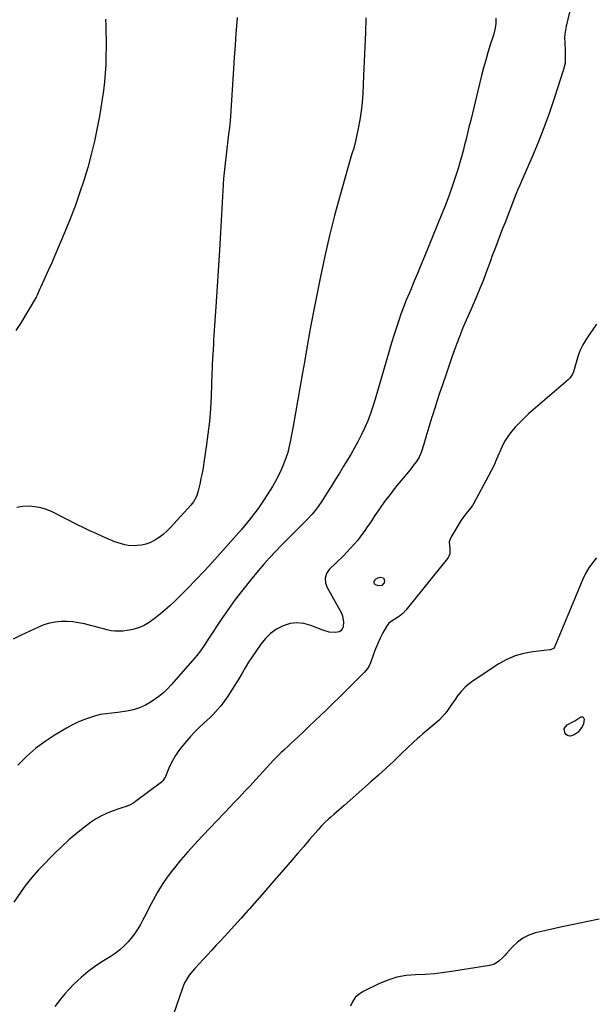
# Model space of a CAD drawing. Units: inches. Extents: x 1900387 to 1905777, y 443086 to 448438.
# Drawn here: x 1902953 to 1903336, y 444879 to 445533 of the extents above; entities that cross this region are included whole.
import ezdxf

# ---------------------------------------------------------------- set-up
doc = ezdxf.new("R2010")
doc.units = ezdxf.units.IN
doc.header["$MEASUREMENT"] = 0
for name, color, linetype in [('1', 7, 'Continuous'), ('7', 7, 'Continuous'), ('8', 7, 'Continuous')]:
    doc.layers.add(name, color=color, linetype=linetype)

msp = doc.modelspace()

# ---------------------------------------------------------------- linework, layer by layer
at = {"layer": '1', "color": 18}
msp.add_polyline3d([(1903338.65, 444935.22, 1828), (1903330.01, 444933.53, 1828), (1903321.39, 444931.77, 1828), (1903312.78, 444929.89, 1828), (1903304.2, 444927.95, 1828), (1903296.23, 444926.09, 1828), (1903291.87, 444924.63, 1828), (1903287.8, 444922.68, 1828), (1903284.16, 444920.02, 1828), (1903280.81, 444916.87, 1828), (1903276.99, 444912.53, 1828), (1903275.76, 444911.18, 1828), (1903274.49, 444909.87, 1828), (1903271.85, 444907.36, 1828), (1903268.9, 444905.4, 1828), (1903265.52, 444904.35, 1828), (1903241.88, 444900.59, 1828), (1903235.53, 444899.7, 1828), (1903229.16, 444898.99, 1828), (1903222.77, 444898.54, 1828), (1903216.36, 444898.26, 1828), (1903210.05, 444897.69, 1828), (1903203.86, 444896.6, 1828), (1903197.87, 444894.71, 1828), (1903192.01, 444892.29, 1828), (1903181.4, 444887.08, 1828), (1903178.61, 444885.25, 1828), (1903176.21, 444883.06, 1828), (1903174.42, 444880.37, 1828), (1903173.02, 444877.33, 1828)], dxfattribs=at)
at = {"layer": '7', "color": 18}
for points in [[(1903321.2, 445548.83, 1834), (1903316.57, 445529.04, 1834), (1903316.07, 445526.45, 1834), (1903315.72, 445523.84, 1834), (1903315.6, 445521.21, 1834), (1903315.62, 445518.57, 1834), (1903315.66, 445517.66, 1834), (1903315.87, 445513.27, 1834), (1903316.06, 445508.88, 1834), (1903315.86, 445504.54, 1834), (1903314.89, 445500.31, 1834), (1903308.6, 445480.94, 1834), (1903305.27, 445471.15, 1834), (1903301.75, 445461.43, 1834), (1903297.94, 445451.82, 1834), (1903293.95, 445442.28, 1834), (1903286.9, 445426.08, 1834), (1903285.7, 445423.31, 1834), (1903284.49, 445420.54, 1834), (1903283.32, 445417.76, 1834), (1903282.2, 445414.95, 1834), (1903275.93, 445398.63, 1834), (1903274.34, 445394.47, 1834), (1903272.74, 445390.31, 1834), (1903271.14, 445386.15, 1834), (1903269.55, 445381.99, 1834), (1903267.24, 445375.99, 1834), (1903266.37, 445373.66, 1834), (1903265.54, 445371.33, 1834), (1903264.27, 445367.83, 1834), (1903263.83, 445366.67, 1834), (1903261.04, 445359.41, 1834), (1903259.16, 445354.63, 1834), (1903257.23, 445349.88, 1834), (1903255.23, 445345.16, 1834), (1903253.18, 445340.46, 1834), (1903250.08, 445333.54, 1834), (1903247.88, 445328.44, 1834), (1903245.77, 445323.3, 1834), (1903243.8, 445318.11, 1834), (1903241.91, 445312.88, 1834), (1903240.09, 445307.63, 1834), (1903238.27, 445302.37, 1834), (1903236.46, 445297.11, 1834), (1903234.64, 445291.86, 1834), (1903233.99, 445289.98, 1834), (1903232.33, 445285.05, 1834), (1903230.7, 445280.1, 1834), (1903229.12, 445275.14, 1834), (1903227.59, 445270.17, 1834), (1903227.29, 445269.19, 1834), (1903225.93, 445264.7, 1834), (1903224.56, 445260.21, 1834), (1903223.18, 445255.72, 1834), (1903221.79, 445251.24, 1834), (1903220.02, 445245.54, 1834), (1903218.73, 445242.41, 1834), (1903216.93, 445239.55, 1834), (1903215.88, 445238.19, 1834), (1903213.76, 445235.51, 1834), (1903212.68, 445234.18, 1834), (1903203.1, 445222.47, 1834), (1903199.37, 445217.76, 1834), (1903195.74, 445212.97, 1834), (1903192.28, 445208.07, 1834), (1903188.91, 445203.1, 1834), (1903186.29, 445199.08, 1834), (1903184.27, 445196.09, 1834), (1903182.2, 445193.13, 1834), (1903180.05, 445190.23, 1834), (1903177.84, 445187.38, 1834), (1903175.54, 445184.6, 1834), (1903173.16, 445181.88, 1834), (1903170.69, 445179.26, 1834), (1903168.14, 445176.7, 1834), (1903158.84, 445167.71, 1834), (1903156.99, 445165.12, 1834), (1903156.16, 445162.05, 1834), (1903156.38, 445158.82, 1834), (1903157.53, 445155.79, 1834), (1903166.86, 445139.13, 1834), (1903167.73, 445137.09, 1834), (1903168.45, 445132.85, 1834), (1903168.11, 445129.57, 1834), (1903167.53, 445128.17, 1834), (1903166.7, 445127.06, 1834), (1903165.5, 445126.37, 1834), (1903163.13, 445125.92, 1834), (1903158.83, 445126.17, 1834), (1903154.7, 445127.35, 1834), (1903146.69, 445130.64, 1834), (1903142.06, 445131.91, 1834), (1903137.43, 445132.42, 1834), (1903132.81, 445131.81, 1834), (1903128.21, 445130.44, 1834), (1903123.89, 445128.1, 1834), (1903119.91, 445125.34, 1834), (1903116.46, 445121.94, 1834), (1903113.36, 445118.13, 1834), (1903107.57, 445109.62, 1834), (1903105.25, 445106.07, 1834), (1903103.06, 445102.45, 1834), (1903100.9, 445098.8, 1834), (1903098.68, 445095.19, 1834), (1903091.39, 445083.54, 1834), (1903089.93, 445081.34, 1834), (1903088.41, 445079.19, 1834), (1903086.78, 445077.12, 1834), (1903085.08, 445075.09, 1834), (1903083.3, 445073.14, 1834), (1903081.47, 445071.24, 1834), (1903079.58, 445069.4, 1834), (1903077.64, 445067.6, 1834), (1903075.4, 445065.59, 1834), (1903072.36, 445062.77, 1834), (1903069.41, 445059.86, 1834), (1903066.58, 445056.83, 1834), (1903063.84, 445053.73, 1834), (1903061.37, 445050.81, 1834), (1903058.83, 445047.53, 1834), (1903056.5, 445044.11, 1834), (1903054.49, 445040.5, 1834), (1903052.69, 445036.76, 1834), (1903049.86, 445030.12, 1834), (1903049.63, 445029.6, 1834), (1903048.17, 445027.19, 1834), (1903047.34, 445026.43, 1834), (1903030.01, 445013.47, 1834), (1903028.83, 445012.66, 1834), (1903026.32, 445011.27, 1834), (1903023.64, 445010.19, 1834), (1903020.92, 445009.21, 1834), (1903019.55, 445008.75, 1834), (1903014.47, 445007.04, 1834), (1903010.65, 445005.56, 1834), (1903006.95, 445003.84, 1834), (1903003.44, 445001.77, 1834), (1903000.04, 444999.47, 1834), (1902995.94, 444996.4, 1834), (1902990.7, 444992.26, 1834), (1902985.59, 444987.98, 1834), (1902980.69, 444983.45, 1834), (1902975.92, 444978.78, 1834), (1902966.92, 444969.53, 1834), (1902965.45, 444967.99, 1834), (1902962.57, 444964.83, 1834), (1902959.81, 444961.58, 1834), (1902957.2, 444958.21, 1834), (1902955.95, 444956.47, 1834), (1902949.03, 444946.57, 1834)], [(1903183.27, 445534.65, 1838), (1903182.97, 445525.02, 1838), (1903182.63, 445515.4, 1838), (1903182.24, 445505.78, 1838), (1903181.82, 445496.15, 1838), (1903181.26, 445484.33, 1838), (1903180.84, 445478.47, 1838), (1903180.22, 445472.64, 1838), (1903179.31, 445466.84, 1838), (1903178.2, 445461.07, 1838), (1903176.36, 445452.64, 1838), (1903175.18, 445448.08, 1838), (1903173.78, 445443.58, 1838), (1903173.33, 445442.08, 1838), (1903172.89, 445440.57, 1838), (1903166.1, 445416.78, 1838), (1903162.45, 445403.33, 1838), (1903159.01, 445389.83, 1838), (1903155.91, 445376.25, 1838), (1903153.02, 445362.61, 1838), (1903151.5, 445354.96, 1838), (1903149.1, 445342.64, 1838), (1903146.77, 445330.31, 1838), (1903144.54, 445317.96, 1838), (1903142.39, 445305.6, 1838), (1903141.18, 445298.52, 1838), (1903139.66, 445289.69, 1838), (1903138.11, 445280.86, 1838), (1903136.52, 445272.04, 1838), (1903134.91, 445263.22, 1838), (1903133.18, 445253.81, 1838), (1903132.3, 445249.74, 1838), (1903131.27, 445245.71, 1838), (1903130, 445241.75, 1838), (1903128.57, 445237.84, 1838), (1903126.92, 445234.01, 1838), (1903125.14, 445230.25, 1838), (1903123.16, 445226.59, 1838), (1903121.04, 445223, 1838), (1903115.58, 445214.3, 1838), (1903113.87, 445211.67, 1838), (1903112.11, 445209.08, 1838), (1903110.28, 445206.55, 1838), (1903108.38, 445204.06, 1838), (1903106.43, 445201.61, 1838), (1903104.46, 445199.18, 1838), (1903102.45, 445196.78, 1838), (1903100.41, 445194.4, 1838), (1903091.73, 445184.43, 1838), (1903086.42, 445178.42, 1838), (1903081.05, 445172.47, 1838), (1903075.58, 445166.62, 1838), (1903070.04, 445160.82, 1838), (1903064.63, 445155.25, 1838), (1903061.73, 445152.3, 1838), (1903058.8, 445149.38, 1838), (1903055.83, 445146.5, 1838), (1903052.84, 445143.64, 1838), (1903049.77, 445140.88, 1838), (1903046.62, 445138.21, 1838), (1903043.35, 445135.69, 1838), (1903040, 445133.27, 1838), (1903039.1, 445132.65, 1838), (1903035.65, 445130.63, 1838), (1903032.06, 445128.99, 1838), (1903028.27, 445127.9, 1838), (1903024.35, 445127.19, 1838), (1903021.53, 445126.89, 1838), (1903018.91, 445126.76, 1838), (1903016.31, 445126.8, 1838), (1903013.72, 445127.12, 1838), (1903011.15, 445127.62, 1838), (1903008.59, 445128.26, 1838), (1903006.03, 445128.91, 1838), (1903003.47, 445129.58, 1838), (1903000.91, 445130.25, 1838), (1902995.96, 445131.56, 1838), (1902992.12, 445132.38, 1838), (1902988.26, 445132.97, 1838), (1902984.36, 445133.19, 1838), (1902980.44, 445133.17, 1838), (1902976.55, 445132.75, 1838), (1902972.73, 445132.04, 1838), (1902969.02, 445130.9, 1838), (1902965.38, 445129.47, 1838), (1902953.86, 445124.15, 1838), (1902948.59, 445121.48, 1838)], [(1903010.04, 445533.74, 1842), (1903010.12, 445529.75, 1842), (1903010.34, 445515.13, 1842), (1903010.32, 445509.35, 1842), (1903010.17, 445503.58, 1842), (1903009.8, 445497.82, 1842), (1903009.3, 445492.06, 1842), (1903008.62, 445486.32, 1842), (1903007.84, 445480.59, 1842), (1903006.92, 445474.89, 1842), (1903005.9, 445469.2, 1842), (1903004.42, 445461.45, 1842), (1903002.57, 445452.63, 1842), (1903000.51, 445443.86, 1842), (1902998.16, 445435.17, 1842), (1902995.6, 445426.53, 1842), (1902992.77, 445417.97, 1842), (1902989.77, 445409.48, 1842), (1902986.53, 445401.07, 1842), (1902983.13, 445392.72, 1842), (1902975.63, 445375.04, 1842), (1902975.17, 445373.97, 1842), (1902974.21, 445371.84, 1842), (1902972.22, 445367.61, 1842), (1902971.74, 445366.54, 1842), (1902966.92, 445355.75, 1842), (1902966.17, 445354.04, 1842), (1902964.69, 445350.62, 1842), (1902963.79, 445348.98, 1842), (1902953.31, 445331.41, 1842), (1902950.41, 445326.8, 1842)], [(1903269.9, 445534.38, 1836), (1903269.8, 445530.63, 1836), (1903269.13, 445526.87, 1836), (1903268.14, 445523.19, 1836), (1903266.09, 445516.73, 1836), (1903264.54, 445511.67, 1836), (1903263.06, 445506.58, 1836), (1903261.68, 445501.46, 1836), (1903260.36, 445496.33, 1836), (1903252.9, 445465.84, 1836), (1903251.94, 445461.91, 1836), (1903250.97, 445457.99, 1836), (1903250.01, 445454.06, 1836), (1903249.04, 445450.13, 1836), (1903248.03, 445446.22, 1836), (1903246.97, 445442.32, 1836), (1903245.83, 445438.44, 1836), (1903244.64, 445434.58, 1836), (1903242.9, 445429.1, 1836), (1903240.72, 445422.54, 1836), (1903238.43, 445416.02, 1836), (1903235.99, 445409.55, 1836), (1903233.45, 445403.12, 1836), (1903222.31, 445375.87, 1836), (1903219.99, 445370.25, 1836), (1903217.66, 445364.64, 1836), (1903215.29, 445359.03, 1836), (1903212.91, 445353.44, 1836), (1903212.05, 445351.42, 1836), (1903210.14, 445346.82, 1836), (1903208.31, 445342.19, 1836), (1903206.6, 445337.52, 1836), (1903204.96, 445332.81, 1836), (1903203.41, 445328.08, 1836), (1903201.89, 445323.33, 1836), (1903200.44, 445318.56, 1836), (1903199.02, 445313.79, 1836), (1903189.51, 445281.02, 1836), (1903188, 445276.21, 1836), (1903186.37, 445271.46, 1836), (1903184.54, 445266.77, 1836), (1903182.58, 445262.13, 1836), (1903180.44, 445257.57, 1836), (1903178.19, 445253.07, 1836), (1903175.77, 445248.66, 1836), (1903173.23, 445244.3, 1836), (1903168.43, 445236.42, 1836), (1903165.68, 445231.93, 1836), (1903162.92, 445227.45, 1836), (1903160.13, 445222.98, 1836), (1903157.33, 445218.52, 1836), (1903154.03, 445213.29, 1836), (1903151.59, 445209.7, 1836), (1903148.94, 445206.26, 1836), (1903147.54, 445204.61, 1836), (1903144.61, 445201.4, 1836), (1903143.1, 445199.84, 1836), (1903127.12, 445183.91, 1836), (1903123.11, 445179.79, 1836), (1903119.17, 445175.59, 1836), (1903115.34, 445171.29, 1836), (1903111.6, 445166.92, 1836), (1903106.41, 445160.68, 1836), (1903101.3, 445154.33, 1836), (1903096.33, 445147.87, 1836), (1903091.57, 445141.26, 1836), (1903086.96, 445134.54, 1836), (1903078.74, 445122.13, 1836), (1903078.35, 445121.53, 1836), (1903077.59, 445120.32, 1836), (1903076.08, 445117.89, 1836), (1903075.68, 445117.29, 1836), (1903073.21, 445113.75, 1836), (1903070.86, 445110.72, 1836), (1903069.62, 445109.26, 1836), (1903053.62, 445091.05, 1836), (1903050.77, 445087.95, 1836), (1903048.78, 445085.98, 1836), (1903046.64, 445084.19, 1836), (1903045.51, 445083.36, 1836), (1903040.45, 445079.9, 1836), (1903036.65, 445077.66, 1836), (1903032.7, 445075.8, 1836), (1903028.54, 445074.49, 1836), (1903024.23, 445073.55, 1836), (1903018.17, 445072.65, 1836), (1903014.27, 445072.16, 1836), (1903010.36, 445071.85, 1836), (1903006.49, 445071.36, 1836), (1903002.72, 445070.36, 1836), (1902998.7, 445068.99, 1836), (1902994.88, 445067.57, 1836), (1902991.13, 445065.98, 1836), (1902987.49, 445064.17, 1836), (1902983.93, 445062.2, 1836), (1902976.58, 445057.85, 1836), (1902969.83, 445053.45, 1836), (1902963.36, 445048.68, 1836), (1902957.32, 445043.39, 1836), (1902951.57, 445037.74, 1836)], [(1903336.75, 445330.99, 1832), (1903334.47, 445327.49, 1832), (1903331.86, 445323.84, 1832), (1903329.67, 445320.6, 1832), (1903327.67, 445317.24, 1832), (1903325.97, 445313.73, 1832), (1903324.66, 445310.06, 1832), (1903321.49, 445299.22, 1832), (1903320.9, 445297.7, 1832), (1903319.04, 445295.03, 1832), (1903317.86, 445293.89, 1832), (1903291.64, 445271.27, 1832), (1903288.62, 445268.52, 1832), (1903285.7, 445265.66, 1832), (1903282.94, 445262.66, 1832), (1903280.29, 445259.55, 1832), (1903277.88, 445256.27, 1832), (1903275.68, 445252.86, 1832), (1903273.81, 445249.26, 1832), (1903272.15, 445245.55, 1832), (1903272, 445245.15, 1832), (1903270.35, 445241.17, 1832), (1903268.61, 445237.23, 1832), (1903266.71, 445233.37, 1832), (1903264.72, 445229.55, 1832), (1903255.06, 445211.85, 1832), (1903254.16, 445210.35, 1832), (1903252.13, 445207.51, 1832), (1903249.85, 445204.86, 1832), (1903247.75, 445202.06, 1832), (1903246.81, 445200.58, 1832), (1903239.9, 445189.01, 1832), (1903238.84, 445186.11, 1832), (1903239.23, 445181.5, 1832), (1903239.17, 445178.15, 1832), (1903238.59, 445176.57, 1832), (1903238.16, 445175.84, 1832), (1903237.68, 445175.15, 1832), (1903209.93, 445140.71, 1832), (1903207.92, 445138.55, 1832), (1903205.62, 445136.69, 1832), (1903204.3, 445135.81, 1832), (1903200.71, 445133.7, 1832), (1903198.54, 445132.11, 1832), (1903196.94, 445129.96, 1832), (1903194.6, 445125.58, 1832), (1903192.85, 445122.13, 1832), (1903191.21, 445118.63, 1832), (1903189.73, 445115.06, 1832), (1903188.36, 445111.45, 1832), (1903186.34, 445105.76, 1832), (1903185.51, 445103.83, 1832), (1903184.45, 445102.02, 1832), (1903182.49, 445099.55, 1832), (1903181.76, 445098.78, 1832), (1903174.5, 445091.58, 1832), (1903170.1, 445087.24, 1832), (1903165.7, 445082.92, 1832), (1903161.27, 445078.61, 1832), (1903156.84, 445074.32, 1832), (1903153.14, 445070.76, 1832), (1903149.36, 445067.14, 1832), (1903145.56, 445063.53, 1832), (1903141.76, 445059.94, 1832), (1903137.94, 445056.36, 1832), (1903133.64, 445052.34, 1832), (1903131.96, 445050.78, 1832), (1903128.62, 445047.64, 1832), (1903126.95, 445046.07, 1832), (1903124.17, 445043.44, 1832), (1903122.03, 445041.27, 1832), (1903119.39, 445038.37, 1832), (1903117.27, 445036.02, 1832), (1903115.14, 445033.68, 1832), (1903110.06, 445028.15, 1832), (1903106.44, 445024.22, 1832), (1903102.81, 445020.31, 1832), (1903099.16, 445016.41, 1832), (1903095.5, 445012.53, 1832), (1903093.51, 445010.43, 1832), (1903088.84, 445005.51, 1832), (1903084.16, 445000.6, 1832), (1903079.46, 444995.71, 1832), (1903074.76, 444990.82, 1832), (1903074.19, 444990.23, 1832), (1903069.43, 444985.17, 1832), (1903064.76, 444980.02, 1832), (1903060.24, 444974.74, 1832), (1903055.81, 444969.38, 1832), (1903054.57, 444967.84, 1832), (1903050.98, 444963.09, 1832), (1903047.6, 444958.21, 1832), (1903044.53, 444953.13, 1832), (1903041.67, 444947.92, 1832), (1903039.16, 444943.01, 1832), (1903037.69, 444940.16, 1832), (1903036.21, 444937.31, 1832), (1903034.71, 444934.47, 1832), (1903033.2, 444931.64, 1832), (1903031.58, 444928.88, 1832), (1903029.84, 444926.2, 1832), (1903027.93, 444923.65, 1832), (1903024.98, 444920.15, 1832), (1903022.29, 444917.36, 1832), (1903019.44, 444914.76, 1832), (1903016.37, 444912.42, 1832), (1903013.15, 444910.27, 1832), (1903008.66, 444907.55, 1832), (1903003.46, 444904.13, 1832), (1902998.44, 444900.46, 1832), (1902993.71, 444896.43, 1832), (1902989.17, 444892.16, 1832), (1902985.59, 444888.53, 1832), (1902983.06, 444885.83, 1832), (1902980.65, 444883.04, 1832), (1902978.4, 444880.11, 1832), (1902976.26, 444877.1, 1832)], [(1903193.95, 445157.08, 1834), (1903191.55, 445156.89, 1834), (1903189.59, 445157.79, 1834), (1903189.1, 445158.35, 1834), (1903188.91, 445159.07, 1834), (1903188.91, 445159.9, 1834), (1903189.76, 445161.43, 1834), (1903191.26, 445162.32, 1834), (1903192.95, 445162.79, 1834), (1903195.06, 445162.27, 1834), (1903195.68, 445160.18, 1834), (1903195.4, 445158.99, 1834), (1903193.95, 445157.08, 1834)]]:
    msp.add_polyline3d(points, dxfattribs=at)
at = {"layer": '8', "color": 18}
for points in [[(1903097.64, 445534.94, 1840), (1903097.4, 445531.93, 1840), (1903096.8, 445524.15, 1840), (1903096.23, 445516.37, 1840), (1903095.68, 445508.58, 1840), (1903095.16, 445500.8, 1840), (1903093.11, 445469.28, 1840), (1903092.88, 445466.28, 1840), (1903092.42, 445461.78, 1840), (1903091.91, 445457.29, 1840), (1903090.26, 445443.63, 1840), (1903089.39, 445435.71, 1840), (1903088.64, 445427.78, 1840), (1903088.06, 445419.84, 1840), (1903087.59, 445411.89, 1840), (1903087.19, 445403.93, 1840), (1903086.76, 445395.97, 1840), (1903086.3, 445388.01, 1840), (1903085.82, 445380.06, 1840), (1903083.45, 445342.51, 1840), (1903083.25, 445339.37, 1840), (1903083.04, 445336.22, 1840), (1903082.83, 445333.08, 1840), (1903082.6, 445329.94, 1840), (1903082.39, 445326.8, 1840), (1903082.18, 445323.66, 1840), (1903081.98, 445320.52, 1840), (1903081.8, 445317.38, 1840), (1903081.05, 445304.37, 1840), (1903080.88, 445300.07, 1840), (1903080.85, 445299.35, 1840), (1903080.83, 445298.63, 1840), (1903080.24, 445283.12, 1840), (1903079.78, 445274.66, 1840), (1903079.13, 445266.21, 1840), (1903078.19, 445257.8, 1840), (1903077.06, 445249.4, 1840), (1903075.48, 445238.99, 1840), (1903074.89, 445235.39, 1840), (1903074.25, 445231.79, 1840), (1903073.54, 445228.21, 1840), (1903072.77, 445224.63, 1840), (1903071.77, 445220.18, 1840), (1903070.5, 445216.29, 1840), (1903068.55, 445212.71, 1840), (1903067.73, 445211.62, 1840), (1903066.84, 445210.58, 1840), (1903053.16, 445195.75, 1840), (1903050.78, 445193.39, 1840), (1903048.29, 445191.17, 1840), (1903045.61, 445189.17, 1840), (1903042.82, 445187.31, 1840), (1903039.55, 445185.6, 1840), (1903036.84, 445184.57, 1840), (1903034.01, 445183.98, 1840), (1903031.09, 445183.67, 1840), (1903029.74, 445183.64, 1840), (1903025.16, 445183.87, 1840), (1903022.91, 445184.27, 1840), (1903018.47, 445185.48, 1840), (1903016.29, 445186.23, 1840), (1903012.01, 445187.96, 1840), (1903007.9, 445189.79, 1840), (1903003.75, 445191.68, 1840), (1902999.61, 445193.6, 1840), (1902995.5, 445195.57, 1840), (1902991.41, 445197.58, 1840), (1902974.47, 445206.05, 1840), (1902970.72, 445207.61, 1840), (1902966.89, 445208.84, 1840), (1902962.94, 445209.54, 1840), (1902958.9, 445209.9, 1840), (1902954.86, 445209.68, 1840), (1902950.92, 445209.06, 1840)], [(1903336.81, 445175.61, 1830), (1903334.12, 445172.31, 1830), (1903331.68, 445168.86, 1830), (1903329.59, 445165.18, 1830), (1903327.75, 445161.35, 1830), (1903308.76, 445116.14, 1830), (1903308.26, 445115.37, 1830), (1903306.17, 445114.36, 1830), (1903305.69, 445114.28, 1830), (1903294.43, 445113.07, 1830), (1903288.46, 445112, 1830), (1903282.69, 445110.39, 1830), (1903277.19, 445107.99, 1830), (1903271.89, 445105.06, 1830), (1903255.29, 445094.29, 1830), (1903252.2, 445092.03, 1830), (1903249.32, 445089.55, 1830), (1903246.74, 445086.75, 1830), (1903244.37, 445083.74, 1830), (1903242.74, 445081.41, 1830), (1903239.93, 445077.41, 1830), (1903237.11, 445073.42, 1830), (1903235.62, 445071.49, 1830), (1903232.34, 445067.93, 1830), (1903230.53, 445066.3, 1830), (1903221.29, 445058.55, 1830), (1903219, 445056.61, 1830), (1903217.49, 445055.29, 1830), (1903215.29, 445053.24, 1830), (1903206.83, 445045.12, 1830), (1903201.86, 445040.4, 1830), (1903196.84, 445035.72, 1830), (1903191.76, 445031.1, 1830), (1903186.64, 445026.53, 1830), (1903168.88, 445010.89, 1830), (1903167.18, 445009.4, 1830), (1903165.46, 445007.91, 1830), (1903162.01, 445004.98, 1830), (1903159.9, 445003.18, 1830), (1903158.59, 445002.01, 1830), (1903156.04, 444999.61, 1830), (1903153.59, 444997.11, 1830), (1903151.25, 444994.5, 1830), (1903145.79, 444988.16, 1830), (1903141.91, 444983.66, 1830), (1903138.04, 444979.17, 1830), (1903134.17, 444974.67, 1830), (1903130.3, 444970.17, 1830), (1903125.46, 444964.54, 1830), (1903120.59, 444958.91, 1830), (1903115.7, 444953.3, 1830), (1903110.77, 444947.73, 1830), (1903105.83, 444942.17, 1830), (1903104.73, 444940.95, 1830), (1903100.3, 444936.02, 1830), (1903095.86, 444931.11, 1830), (1903091.39, 444926.22, 1830), (1903086.91, 444921.35, 1830), (1903083.49, 444917.65, 1830), (1903080.7, 444914.64, 1830), (1903077.92, 444911.62, 1830), (1903075.13, 444908.62, 1830), (1903072.34, 444905.61, 1830), (1903069.42, 444902.46, 1830), (1903068.13, 444901, 1830), (1903065.72, 444897.92, 1830), (1903063.6, 444894.64, 1830), (1903062.68, 444892.93, 1830), (1903061.19, 444889.33, 1830), (1903055.02, 444871.42, 1830)], [(1903326.47, 445069.74, 1830), (1903326.99, 445069.9, 1830), (1903327.47, 445069.86, 1830), (1903327.85, 445069.57, 1830), (1903328.6, 445068.27, 1830), (1903328.22, 445065.06, 1830), (1903327.54, 445063.56, 1830), (1903324.69, 445059.61, 1830), (1903322.03, 445057.79, 1830), (1903319.46, 445057, 1830), (1903318.01, 445057.11, 1830), (1903316.78, 445057.88, 1830), (1903315.68, 445059.08, 1830), (1903315.38, 445062.08, 1830), (1903317.28, 445064.43, 1830), (1903322.38, 445067.23, 1830), (1903323.77, 445068.03, 1830), (1903326.47, 445069.74, 1830)]]:
    msp.add_polyline3d(points, dxfattribs=at)

doc.saveas('drawing.dxf')
